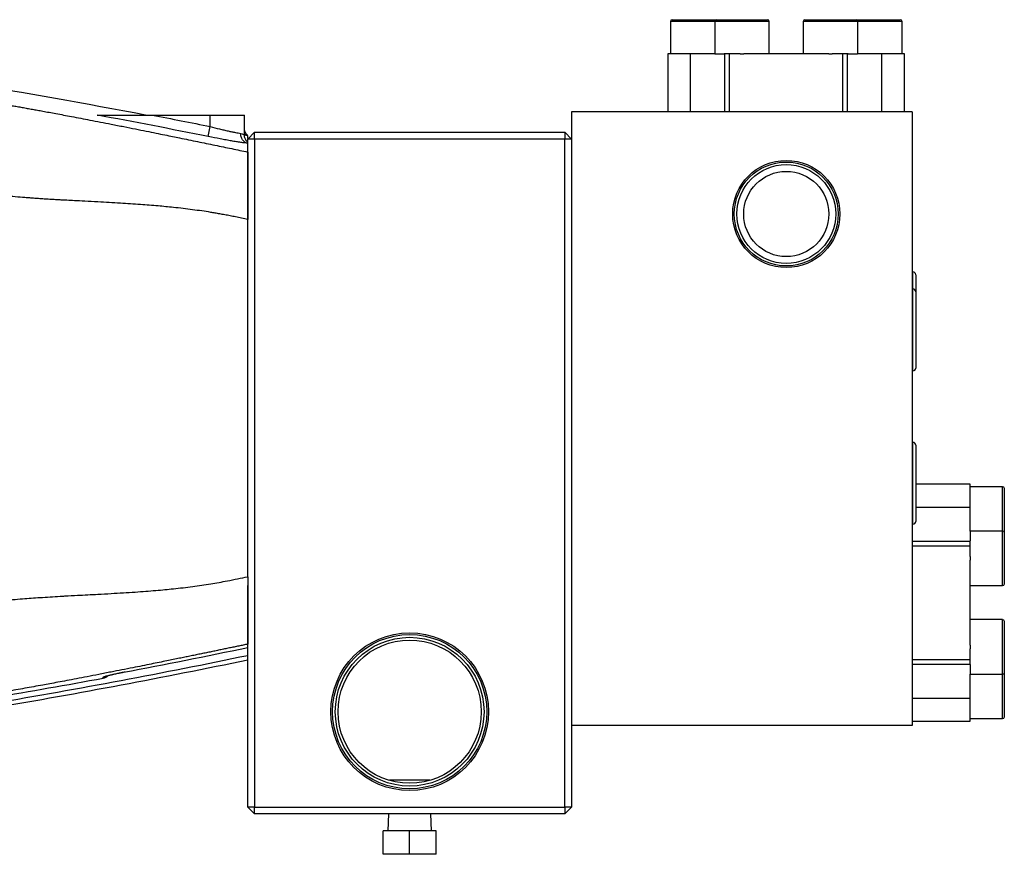
# Model space of a CAD drawing. Units: inches. Extents: x -68 to 55, y -31 to 40.
# Drawn here: x -50 to -38, y 0 to 10 of the extents above; entities that cross this region are included whole.
import ezdxf

# ---------------------------------------------------------------- set-up
doc = ezdxf.new("R2010")
doc.units = ezdxf.units.IN
doc.header["$MEASUREMENT"] = 0

msp = doc.modelspace()

# ---------------------------------------------------------------- linework, layer by layer
at = {"color": 7, "linetype": 'Continuous', "lineweight": 25}
for p, q in [((-42.196, 9.507), (-42.196, 9.133)), ((-42.176, 9.527), (-41.664, 9.527)), ((-41.684, 9.507), (-41.684, 9.133)), ((-41.664, 9.527), (-41.074, 9.527)), ((-41.054, 9.133), (-41.054, 9.507)), ((-40.661, 9.507), (-40.661, 9.133)), ((-40.641, 9.527), (-40.05, 9.527)), ((-40.05, 9.527), (-39.539, 9.527)), ((-40.031, 9.133), (-40.031, 9.507)), ((-39.519, 9.133), (-39.519, 9.507)), ((-42.226, 9.133), (-42.226, 8.464)), ((-41.962, 9.133), (-42.226, 9.133)), ((-41.962, 8.464), (-41.962, 9.133)), ((-41.684, 9.133), (-41.962, 9.133)), ((-41.682, 9.133), (-41.573, 9.133)), ((-41.567, 9.133), (-41.573, 9.133)), ((-41.567, 8.464), (-41.567, 9.133)), ((-41.513, 9.133), (-41.567, 9.133)), ((-41.513, 8.464), (-41.513, 9.133)), ((-41.39, 9.133), (-41.513, 9.133)), ((-41.39, 9.133), (-41.349, 9.133)), ((-40.366, 9.133), (-41.349, 9.133)), ((-40.366, 9.133), (-40.325, 9.133)), ((-40.202, 9.133), (-40.325, 9.133)), ((-40.202, 8.464), (-40.202, 9.133)), ((-40.148, 9.133), (-40.202, 9.133)), ((-40.148, 8.464), (-40.148, 9.133)), ((-40.142, 9.133), (-40.148, 9.133)), ((-40.142, 9.133), (-40.033, 9.133)), ((-39.753, 9.133), (-40.031, 9.133)), ((-39.753, 8.464), (-39.753, 9.133)), ((-39.489, 9.133), (-39.753, 9.133)), ((-39.489, 8.464), (-39.489, 9.133)), ((-48.181, 8.425), (-47.511, 8.425)), ((-47.511, 8.293), (-47.511, 8.425)), ((-47.511, 8.425), (-47.117, 8.425)), ((-47.117, 8.198), (-47.117, 8.425)), ((-39.401, 8.464), (-43.338, 8.464)), ((-43.338, 8.464), (-43.338, 1.377)), ((-39.401, 8.464), (-39.401, 1.377)), ((-47.534, 8.177), (-47.511, 8.293)), ((-47.078, 8.149), (-46.999, 8.228)), ((-46.999, 8.149), (-46.999, 8.228)), ((-46.999, 8.228), (-43.416, 8.228)), ((-43.416, 8.228), (-43.416, 8.149)), ((-43.416, 8.228), (-43.338, 8.149)), ((-47.087, 8.123), (-47.078, 8.12)), ((-46.999, 8.149), (-47.078, 8.149)), ((-47.078, 7.22), (-47.078, 8.149)), ((-43.416, 8.149), (-46.999, 8.149)), ((-46.999, 8.149), (-46.999, 0.432)), ((-43.416, 0.432), (-43.416, 8.149)), ((-43.338, 8.149), (-43.416, 8.149)), ((-47.078, 3.094), (-47.078, 7.22)), ((-39.393, 6.614), (-39.401, 6.614)), ((-39.361, 6.582), (-39.361, 6.385)), ((-39.393, 6.417), (-39.401, 6.417)), ((-39.361, 6.385), (-39.361, 5.503)), ((-39.401, 5.472), (-39.393, 5.472)), ((-39.393, 4.645), (-39.401, 4.645)), ((-39.361, 4.614), (-39.361, 3.732)), ((-38.731, 4.163), (-39.361, 4.163)), ((-38.731, 3.899), (-38.731, 4.163)), ((-38.357, 4.133), (-38.731, 4.133)), ((-38.338, 4.114), (-38.338, 3.602)), ((-39.361, 3.899), (-38.731, 3.899)), ((-38.731, 3.621), (-38.731, 3.899)), ((-39.401, 3.7), (-39.393, 3.7)), ((-38.357, 3.621), (-38.731, 3.621)), ((-38.731, 3.619), (-38.731, 3.51)), ((-38.338, 3.602), (-38.338, 3.011)), ((-39.401, 3.505), (-38.731, 3.505)), ((-39.401, 3.45), (-38.731, 3.45)), ((-38.731, 3.505), (-38.731, 3.51)), ((-38.731, 3.45), (-38.731, 3.505)), ((-38.731, 3.327), (-38.731, 3.45)), ((-38.731, 3.327), (-38.731, 3.286)), ((-38.731, 2.303), (-38.731, 3.286)), ((-47.078, 0.432), (-47.078, 2.992)), ((-38.731, 2.992), (-38.357, 2.992)), ((-38.357, 2.598), (-38.731, 2.598)), ((-38.338, 2.578), (-38.338, 1.988)), ((-38.731, 2.303), (-38.731, 2.263)), ((-38.731, 2.139), (-38.731, 2.263)), ((-39.401, 2.139), (-38.731, 2.139)), ((-39.401, 2.085), (-38.731, 2.085)), ((-38.731, 2.085), (-38.731, 2.139)), ((-38.731, 2.079), (-38.731, 2.085)), ((-38.731, 2.079), (-38.731, 1.97)), ((-38.731, 1.968), (-38.357, 1.968)), ((-38.731, 1.69), (-38.731, 1.968)), ((-38.338, 1.988), (-38.338, 1.476)), ((-48.749, 1.923), (-48.749, 1.923)), ((-39.401, 1.69), (-38.731, 1.69)), ((-38.731, 1.427), (-38.731, 1.69)), ((-39.401, 1.377), (-43.338, 1.377)), ((-43.338, 1.377), (-43.338, 0.432)), ((-39.401, 1.427), (-38.731, 1.427)), ((-38.731, 1.456), (-38.357, 1.456)), ((-45.442, 0.748), (-45.442, 0.742)), ((-45.442, 0.748), (-44.974, 0.748)), ((-44.974, 0.742), (-44.974, 0.748)), ((-46.999, 0.354), (-47.078, 0.432)), ((-46.999, 0.432), (-47.078, 0.432)), ((-46.999, 0.432), (-43.416, 0.432)), ((-46.999, 0.354), (-46.999, 0.432)), ((-43.416, 0.354), (-46.999, 0.354)), ((-45.454, 0.354), (-45.459, 0.158)), ((-44.956, 0.158), (-44.962, 0.354)), ((-43.416, 0.432), (-43.416, 0.354)), ((-43.338, 0.432), (-43.416, 0.432)), ((-43.338, 0.432), (-43.416, 0.354)), ((-45.515, -0.112), (-45.515, 0.158)), ((-45.208, 0.158), (-45.515, 0.158)), ((-45.208, -0.112), (-45.208, 0.158)), ((-44.901, 0.158), (-45.208, 0.158)), ((-44.901, -0.112), (-44.901, 0.158)), ((-45.208, -0.112), (-45.515, -0.112)), ((-44.901, -0.112), (-45.208, -0.112))]:
    msp.add_line(p, q, dxfattribs=at)
at = {"color": 8, "linetype": 'Continuous', "lineweight": 25}
for p, q in [((-41.684, 9.507), (-42.196, 9.507)), ((-41.054, 9.507), (-41.684, 9.507)), ((-40.031, 9.507), (-40.661, 9.507)), ((-39.519, 9.507), (-40.031, 9.507)), ((-47.105, 8.225), (-47.107, 8.228)), ((-47.078, 8.188), (-47.079, 8.19)), ((-39.393, 6.417), (-39.393, 6.614)), ((-39.393, 5.472), (-39.393, 6.417)), ((-39.393, 3.7), (-39.393, 4.645)), ((-38.357, 3.621), (-38.357, 4.133)), ((-38.357, 2.992), (-38.357, 3.621)), ((-38.357, 1.968), (-38.357, 2.598)), ((-38.357, 1.456), (-38.357, 1.968))]:
    msp.add_line(p, q, dxfattribs=at)
at = {"color": 8, "linetype": 'Continuous', "lineweight": 25, "flags": 128}
msp.add_lwpolyline([(-48.717, 1.944), (-48.73, 1.938), (-48.749, 1.933)], dxfattribs=at)
at = {"color": 7, "linetype": 'Continuous', "lineweight": 25}
for centre, radius in [((-40.857, 7.283), 0.619), ((-40.857, 7.283), 0.6), ((-40.857, 7.283), 0.571), ((-40.857, 7.283), 0.492), ((-45.208, 1.535), 0.911), ((-45.208, 1.535), 0.891), ((-45.208, 1.535), 0.859), ((-45.208, 1.535), 0.827)]:
    msp.add_circle(centre, radius, dxfattribs=at)
for centre, radius, start, end in [((-42.176, 9.507), 0.0197, 90, 180), ((-41.664, 9.507), 0.0197, 90, 180), ((-41.074, 9.507), 0.0197, 0, 90), ((-40.641, 9.507), 0.0197, 90, 180), ((-40.05, 9.507), 0.0197, 0, 90), ((-39.539, 9.507), 0.0197, 0, 90), ((-39.393, 6.582), 0.0315, 0, 90), ((-39.393, 6.385), 0.0315, 0, 90), ((-39.393, 5.503), 0.0315, 270, 0), ((-39.393, 4.614), 0.0315, 0, 90), ((-38.357, 4.114), 0.0197, 0, 90), ((-39.393, 3.732), 0.0315, 270, 0), ((-38.357, 3.602), 0.0197, 0, 90), ((-38.357, 3.011), 0.0197, 270, 0), ((-38.357, 2.578), 0.0197, 0, 90), ((-48.771, 2.039), 0.118, 280.4872, 310.9141), ((-38.357, 1.988), 0.0197, 270, 0), ((-38.357, 1.476), 0.0197, 270, 0)]:
    msp.add_arc(centre, radius, start, end, dxfattribs=at)
at = {"color": 8, "linetype": 'Continuous', "lineweight": 25}
msp.add_arc((-48.771, 2.039), 0.118, 280.4437, 312.3512, dxfattribs=at)
at = {"color": 7, "linetype": 'Continuous', "lineweight": 25}
for points in [[(-48.261, 8.425), (-48.953, 8.557), (-49.647, 8.68), (-50.342, 8.794)], [(-47.534, 8.177), (-47.962, 8.263), (-48.39, 8.346), (-48.819, 8.425)], [(-48.181, 8.425), (-47.958, 8.382), (-47.734, 8.338), (-47.511, 8.293)], [(-48.513, 1.992), (-48.034, 2.082), (-47.555, 2.177), (-47.078, 2.276)], [(-47.078, 2.182), (-48.052, 1.98), (-49.03, 1.796), (-50.011, 1.631)], [(-50.011, 1.583), (-49.03, 1.748), (-48.052, 1.932), (-47.078, 2.134)], [(-50.011, 1.7), (-49.59, 1.771), (-49.169, 1.845), (-48.749, 1.923)], [(-48.749, 1.923), (-48.749, 1.926), (-48.749, 1.929), (-48.749, 1.933)]]:
    msp.add_open_spline(points, degree=3, dxfattribs=at)
for points, knots in [([(-50.241, 8.61), (-50.223, 8.607), (-50.187, 8.601), (-50.133, 8.592), (-50.079, 8.583), (-50.024, 8.573), (-49.969, 8.564), (-49.913, 8.554), (-49.856, 8.544), (-49.799, 8.534), (-49.742, 8.524), (-49.684, 8.514), (-49.625, 8.503), (-49.566, 8.493), (-49.507, 8.482), (-49.417, 8.466), (-49.286, 8.441), (-49.104, 8.407), (-48.891, 8.366), (-48.689, 8.327), (-48.514, 8.293), (-48.379, 8.266), (-48.255, 8.241), (-48.142, 8.218), (-48.04, 8.197), (-47.95, 8.179), (-47.858, 8.16), (-47.762, 8.14), (-47.659, 8.119), (-47.558, 8.098), (-47.458, 8.078), (-47.36, 8.057), (-47.265, 8.038), (-47.171, 8.018), (-47.109, 8.005), (-47.078, 7.999)], [0, 0, 0, 0, 0.016732, 0.033626, 0.050684, 0.067906, 0.085294, 0.102848, 0.120568, 0.138457, 0.156514, 0.174741, 0.193138, 0.211707, 0.230446, 0.249359, 0.29682, 0.354412, 0.422144, 0.50002, 0.546484, 0.589396, 0.628757, 0.664565, 0.696822, 0.725527, 0.750681, 0.783987, 0.816674, 0.848744, 0.880203, 0.911054, 0.9413, 0.970947, 1, 1, 1, 1]), ([(-48.819, 8.425), (-48.817, 8.425), (-48.812, 8.425), (-48.802, 8.425), (-48.796, 8.425), (-48.778, 8.425), (-48.765, 8.425), (-48.739, 8.425), (-48.726, 8.425), (-48.699, 8.425), (-48.686, 8.425), (-48.646, 8.425), (-48.619, 8.425), (-48.565, 8.425), (-48.538, 8.425), (-48.456, 8.425), (-48.401, 8.425), (-48.291, 8.425), (-48.236, 8.425), (-48.181, 8.425)], [0, 0, 0, 0, 0.03125, 0.03125, 0.0625, 0.0625, 0.125, 0.125, 0.1875, 0.1875, 0.25, 0.25, 0.375, 0.375, 0.5, 0.5, 0.75, 0.75, 1, 1, 1, 1]), ([(-47.511, 8.293), (-47.475, 8.283), (-47.44, 8.274), (-47.388, 8.262), (-47.371, 8.257), (-47.338, 8.25), (-47.322, 8.246), (-47.291, 8.239), (-47.276, 8.236), (-47.248, 8.23), (-47.221, 8.224), (-47.198, 8.22), (-47.177, 8.217), (-47.168, 8.215), (-47.159, 8.214)], [0, 0, 0, 0, 0.25, 0.25, 0.375, 0.375, 0.5, 0.5, 0.625, 0.625, 0.75, 0.875, 0.875, 1, 1, 1, 1]), ([(-47.078, 8.098), (-47.09, 8.101), (-47.101, 8.106), (-47.121, 8.12), (-47.13, 8.129), (-47.145, 8.15), (-47.15, 8.162), (-47.158, 8.187), (-47.16, 8.2), (-47.159, 8.214)], [0, 0, 0, 0, 0.25, 0.25, 0.5, 0.5, 0.75, 0.75, 1, 1, 1, 1]), ([(-47.107, 8.228), (-47.107, 8.228), (-47.111, 8.235), (-47.115, 8.252), (-47.117, 8.268), (-47.117, 8.276)], [0, 0, 0, 0, 0.01051, 0.505255, 1, 1, 1, 1]), ([(-47.087, 8.122), (-47.087, 8.122), (-47.088, 8.122), (-47.091, 8.125), (-47.098, 8.133), (-47.105, 8.145), (-47.113, 8.164), (-47.118, 8.183), (-47.117, 8.195), (-47.116, 8.198)], [0, 0, 0, 0, 0.38824, 0.597212, 0.71188, 0.787518, 0.867276, 0.966665, 1, 1, 1, 1]), ([(-47.078, 8.188), (-47.078, 8.188), (-47.084, 8.189), (-47.095, 8.191), (-47.109, 8.194), (-47.117, 8.196)], [0, 0, 0, 0, 0.000032, 0.519046, 1, 1, 1, 1]), ([(-47.078, 8.188), (-47.078, 8.189), (-47.079, 8.19), (-47.083, 8.193), (-47.088, 8.198), (-47.096, 8.208), (-47.103, 8.218), (-47.106, 8.226), (-47.106, 8.228)], [0, 0, 0, 0, 0.274589, 0.396725, 0.512707, 0.671802, 0.927242, 1, 1, 1, 1]), ([(-47.078, 8.098), (-47.089, 8.1), (-47.101, 8.101), (-47.128, 8.105), (-47.143, 8.107), (-47.175, 8.112), (-47.192, 8.114), (-47.228, 8.12), (-47.248, 8.123), (-47.288, 8.13), (-47.308, 8.134), (-47.351, 8.142), (-47.374, 8.146), (-47.441, 8.159), (-47.487, 8.168), (-47.534, 8.177)], [0, 0, 0, 0, 0.125, 0.125, 0.25, 0.25, 0.375, 0.375, 0.5, 0.5, 0.625, 0.625, 0.75, 0.75, 1, 1, 1, 1]), ([(-47.078, 8.156), (-47.078, 8.16), (-47.078, 8.182), (-47.078, 8.185), (-47.078, 8.188)], [0, 0, 0, 0, 0.208524, 1, 1, 1, 1]), ([(-47.078, 7.999), (-47.078, 7.998), (-47.078, 7.997), (-47.078, 7.995), (-47.078, 7.993), (-47.078, 7.99), (-47.078, 7.987), (-47.078, 7.983), (-47.078, 7.979), (-47.078, 7.974), (-47.078, 7.97), (-47.078, 7.964), (-47.078, 7.958), (-47.078, 7.952), (-47.078, 7.946), (-47.078, 7.939), (-47.078, 7.931), (-47.078, 7.912), (-47.078, 7.877), (-47.078, 7.819), (-47.078, 7.741), (-47.078, 7.637), (-47.078, 7.539), (-47.078, 7.471), (-47.078, 7.436), (-47.078, 7.401), (-47.078, 7.365), (-47.078, 7.329), (-47.078, 7.293), (-47.078, 7.257), (-47.078, 7.232), (-47.078, 7.22)], [0, 0, 0, 0, 0.015753, 0.031449, 0.047097, 0.062705, 0.078283, 0.093838, 0.109379, 0.124916, 0.140458, 0.156012, 0.171588, 0.187196, 0.202842, 0.218537, 0.234288, 0.250105, 0.333399, 0.416255, 0.499962, 0.624529, 0.749543, 0.781023, 0.812327, 0.843519, 0.87466, 0.905816, 0.937049, 0.968423, 1, 1, 1, 1]), ([(-47.078, 7.22), (-47.102, 7.225), (-47.149, 7.235), (-47.217, 7.249), (-47.282, 7.262), (-47.343, 7.273), (-47.4, 7.284), (-47.454, 7.294), (-47.523, 7.305), (-47.61, 7.318), (-47.716, 7.333), (-47.826, 7.347), (-47.959, 7.361), (-48.123, 7.377), (-48.327, 7.393), (-48.559, 7.408), (-48.774, 7.42), (-48.951, 7.429), (-49.071, 7.436), (-49.158, 7.441), (-49.213, 7.443), (-49.262, 7.446), (-49.315, 7.449), (-49.382, 7.453), (-49.447, 7.457), (-49.509, 7.461), (-49.568, 7.466), (-49.625, 7.47), (-49.737, 7.479), (-49.9, 7.493), (-50.108, 7.516), (-50.32, 7.546), (-50.463, 7.569), (-50.541, 7.582)], [0, 0, 0, 0, 0.021071, 0.041073, 0.060008, 0.077877, 0.09468, 0.110418, 0.125093, 0.154912, 0.185673, 0.21738, 0.250041, 0.300828, 0.359541, 0.426192, 0.500787, 0.544593, 0.579034, 0.60411, 0.61982, 0.626164, 0.646213, 0.665532, 0.684121, 0.701982, 0.719113, 0.735516, 0.75119, 0.815897, 0.87574, 0.931748, 1, 1, 1, 1]), ([(-50.541, 2.732), (-50.513, 2.736), (-50.459, 2.745), (-50.381, 2.758), (-50.307, 2.769), (-50.238, 2.779), (-50.174, 2.788), (-50.099, 2.798), (-50.01, 2.809), (-49.904, 2.82), (-49.794, 2.83), (-49.652, 2.842), (-49.468, 2.855), (-49.305, 2.865), (-49.161, 2.873), (-49.015, 2.881), (-48.837, 2.89), (-48.661, 2.9), (-48.518, 2.909), (-48.384, 2.917), (-48.26, 2.926), (-48.144, 2.935), (-48.038, 2.945), (-47.896, 2.959), (-47.719, 2.98), (-47.511, 3.01), (-47.299, 3.048), (-47.156, 3.078), (-47.078, 3.094)], [0, 0, 0, 0, 0.024109, 0.046858, 0.068246, 0.088276, 0.106947, 0.124262, 0.153569, 0.184094, 0.215841, 0.248814, 0.306849, 0.373839, 0.389635, 0.431427, 0.499217, 0.542811, 0.583812, 0.62222, 0.658038, 0.691266, 0.721908, 0.749965, 0.814319, 0.87491, 0.930918, 1, 1, 1, 1]), ([(-47.078, 3.094), (-47.078, 3.088), (-47.078, 3.076), (-47.078, 3.057), (-47.078, 3.039), (-47.078, 3.021), (-47.078, 3.003), (-47.078, 2.984), (-47.078, 2.967), (-47.078, 2.949), (-47.078, 2.931), (-47.078, 2.913), (-47.078, 2.896), (-47.078, 2.878), (-47.078, 2.861), (-47.078, 2.843), (-47.078, 2.826), (-47.078, 2.769), (-47.078, 2.677), (-47.078, 2.58), (-47.078, 2.511), (-47.078, 2.465), (-47.078, 2.425), (-47.078, 2.396), (-47.078, 2.377), (-47.078, 2.364), (-47.078, 2.353), (-47.078, 2.344), (-47.078, 2.335), (-47.078, 2.328), (-47.078, 2.322), (-47.078, 2.318), (-47.078, 2.316), (-47.078, 2.315)], [0, 0, 0, 0, 0.015791, 0.031524, 0.047207, 0.062847, 0.078453, 0.094031, 0.109591, 0.12514, 0.140686, 0.156236, 0.171799, 0.187382, 0.202994, 0.218642, 0.234334, 0.250078, 0.375113, 0.49974, 0.562641, 0.624895, 0.687042, 0.749626, 0.777726, 0.805641, 0.83342, 0.861111, 0.888765, 0.916431, 0.94416, 0.972, 1, 1, 1, 1]), ([(-47.078, 2.315), (-47.095, 2.312), (-47.13, 2.304), (-47.183, 2.293), (-47.237, 2.282), (-47.291, 2.271), (-47.346, 2.259), (-47.402, 2.248), (-47.458, 2.236), (-47.514, 2.224), (-47.571, 2.213), (-47.629, 2.201), (-47.688, 2.189), (-47.747, 2.176), (-47.807, 2.164), (-47.895, 2.146), (-48.024, 2.12), (-48.204, 2.083), (-48.419, 2.04), (-48.621, 2), (-48.797, 1.966), (-48.93, 1.94), (-49.054, 1.916), (-49.167, 1.895), (-49.269, 1.876), (-49.362, 1.858), (-49.455, 1.841), (-49.551, 1.824), (-49.654, 1.805), (-49.756, 1.787), (-49.856, 1.769), (-49.954, 1.752), (-50.051, 1.736), (-50.147, 1.72), (-50.21, 1.709), (-50.241, 1.704)], [0, 0, 0, 0, 0.016521, 0.033237, 0.050148, 0.067256, 0.084562, 0.102065, 0.119768, 0.13767, 0.155773, 0.174077, 0.192583, 0.211292, 0.230204, 0.24932, 0.295586, 0.352784, 0.420916, 0.499981, 0.545679, 0.588079, 0.627181, 0.662988, 0.695499, 0.724717, 0.750642, 0.783619, 0.816071, 0.848003, 0.879417, 0.91032, 0.940715, 0.970606, 1, 1, 1, 1]), ([(-48.749, 1.933), (-48.749, 1.933), (-48.748, 1.935), (-48.743, 1.937), (-48.741, 1.938), (-48.737, 1.94), (-48.734, 1.941), (-48.725, 1.944), (-48.718, 1.946), (-48.7, 1.951), (-48.69, 1.953), (-48.669, 1.959), (-48.657, 1.962), (-48.631, 1.968), (-48.617, 1.971), (-48.589, 1.977), (-48.574, 1.98), (-48.544, 1.986), (-48.528, 1.989), (-48.513, 1.992)], [0, 0, 0, 0, 0.125, 0.125, 0.1875, 0.1875, 0.25, 0.25, 0.375, 0.375, 0.5, 0.5, 0.625, 0.625, 0.75, 0.75, 0.875, 0.875, 1, 1, 1, 1]), ([(-48.717, 1.945), (-48.717, 1.945), (-48.718, 1.944), (-48.714, 1.946), (-48.703, 1.949), (-48.68, 1.956), (-48.646, 1.964), (-48.603, 1.974), (-48.553, 1.984), (-48.517, 1.991), (-48.5, 1.994), (-48.499, 1.994)], [0, 0, 0, 0, 0.001518, 0.078452, 0.188113, 0.324383, 0.482052, 0.649428, 0.821271, 0.996105, 1, 1, 1, 1])]:
    msp.add_open_spline(points, degree=3, knots=knots, dxfattribs=at)
at = {"color": 8, "linetype": 'Continuous', "lineweight": 25}
for points, knots in [([(-47.159, 8.214), (-47.147, 8.21), (-47.123, 8.201), (-47.119, 8.199), (-47.117, 8.198)], [0, 0, 0, 0, 0.505533, 1, 1, 1, 1]), ([(-47.078, 8.188), (-47.09, 8.191), (-47.105, 8.195), (-47.115, 8.206), (-47.117, 8.208)], [0, 0, 0, 0, 0.819863, 1, 1, 1, 1])]:
    msp.add_open_spline(points, degree=3, knots=knots, dxfattribs=at)

doc.saveas('drawing.dxf')
